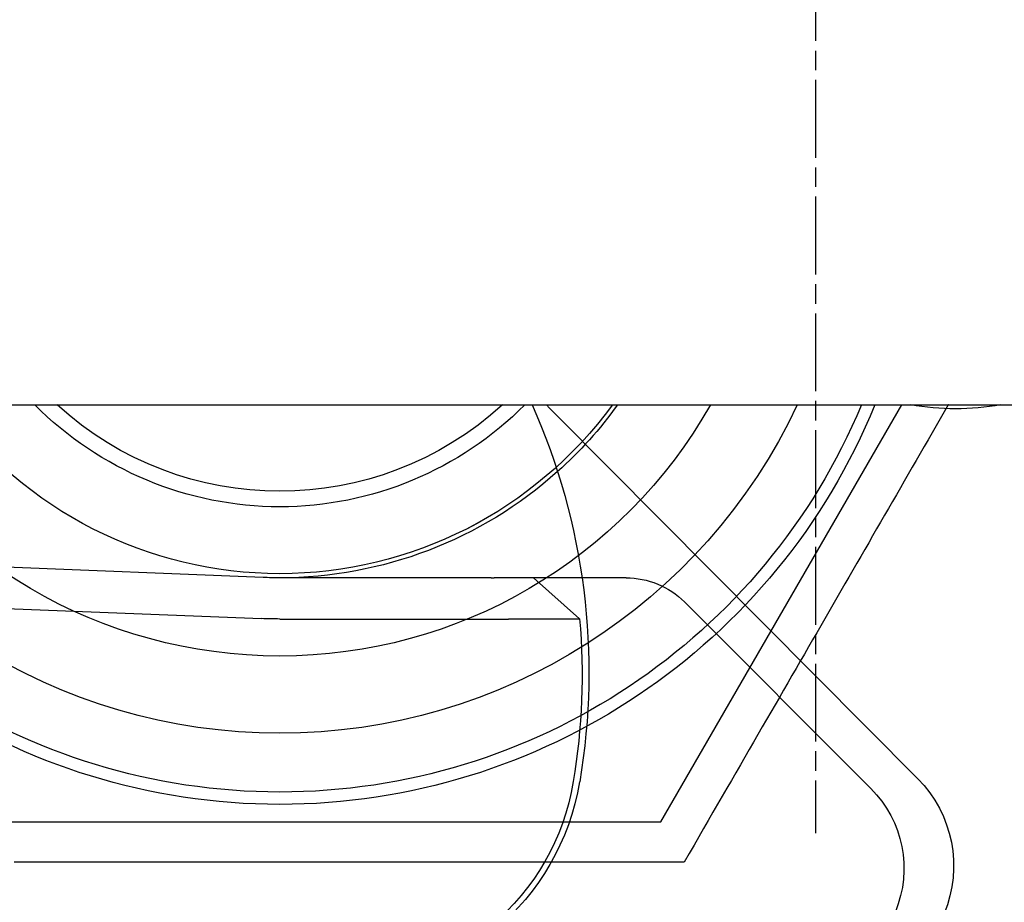
# Model space of a CAD drawing. Extents: x 300 to 1382, y 122 to 1289.
# Drawn here: x 493 to 505, y 405 to 416 of the extents above; entities that cross this region are included whole.
import ezdxf

# ---------------------------------------------------------------- set-up
doc = ezdxf.new("R2010")
doc.units = 0
doc.header["$LTSCALE"] = 4
for name, pattern in [('CENTER', [50.8, 31.75, -6.35, 6.35, -6.35]), ('CHAIN', [0.3543, 0.2362, -0.0295, 0.0591, -0.0295]), ('HIDDEN', [9.525, 6.35, -3.175])]:
    doc.linetypes.add(name, pattern=pattern)
for name, color, linetype in [('AM_0', 7, 'CONTINUOUS'), ('AM_3', 2, 'HIDDEN'), ('AM_5', 3, 'CONTINUOUS'), ('AM_7', 1, 'CENTER'), ('OBRYS', 7, 'CONTINUOUS'), ('SKRYTÁ__ISO_', 2, 'HIDDEN'), ('VIDITELNÁ__ISO_', 7, 'CONTINUOUS')]:
    doc.layers.add(name, color=color, linetype=linetype)
doc.styles.get("Standard").update_dxf_attribs({"font": 'simplex.shx', "width": 0.75})
doc.dimstyles.get("Standard").update_dxf_attribs({"dimtxt": 0.18, "dimasz": 0.18, "dimexe": 0.18, "dimexo": 0.0625, "dimgap": 0.09, "dimtad": 0, "dimtih": 1, "dimtoh": 1, "dimzin": 0, "dimcen": 0.09, "dimazin": 3, "dimtfac": 1, "dimtofl": 0, "dimtmove": 0, "dimatfit": 3})

# ---------------------------------------------------------------- blocks, each defined once
blk = doc.blocks.new('*U121')
at = {"layer": 'AM_5', "color": 3, "width": 0.75}
blk.add_text('900', height=17.5, dxfattribs=at).set_placement((841.851, 134.013))
blk = doc.blocks.new('*D97')
at = {"layer": 'AM_5'}
for p, q in [((402.554, 519.602), (402.554, 121.513)), ((1303.314, 519.602), (1303.314, 121.513)), ((420.054, 126.513), (1285.814, 126.513))]:
    blk.add_line(p, q, dxfattribs=at)
for points in [[(420.054, 129.43), (420.054, 123.597), (402.554, 126.513)], [(1285.814, 129.43), (1285.814, 123.597), (1303.314, 126.513)]]:
    blk.add_solid(points, dxfattribs=at)
at = {"layer": 'AM_7'}
blk.add_blockref('*U121', (0, 0), dxfattribs=at)
blk = doc.blocks.new('*U120')
at = {"layer": 'AM_5', "color": 3, "width": 0.75}
blk.add_text('800', height=17.5, dxfattribs=at).set_placement((841.506, 209.077))
blk = doc.blocks.new('*D98')
at = {"layer": 'AM_5'}
for p, q in [((452.934, 436.236), (452.934, 196.577)), ((1252.934, 436.236), (1252.934, 196.577)), ((470.434, 201.577), (1235.434, 201.577))]:
    blk.add_line(p, q, dxfattribs=at)
for points in [[(470.434, 204.493), (470.434, 198.66), (452.934, 201.577)], [(1235.434, 204.493), (1235.434, 198.66), (1252.934, 201.577)]]:
    blk.add_solid(points, dxfattribs=at)
at = {"layer": 'AM_7'}
blk.add_blockref('*U120', (0, 0), dxfattribs=at)
blk = doc.blocks.new('ASDD')
at = {"layer": 'OBRYS'}
for p, q in [((655.277, 767.825, -1099.045), (664.527, 767.825, -1099.045)), ((664.527, 767.825, -1099.045), (667.449, 762.765, -1099.045))]:
    blk.add_line(p, q, dxfattribs=at)
for points in [[(664.809, 768.315, -1099.045), (664.691, 768.315, -1099.045), (664.573, 768.315, -1099.045), (664.456, 768.315, -1099.045), (664.341, 768.315, -1099.045), (664.226, 768.315, -1099.045), (664.112, 768.315, -1099.045), (664, 768.315, -1099.045), (663.888, 768.315, -1099.045), (663.777, 768.315, -1099.045), (663.667, 768.315, -1099.045), (663.557, 768.315, -1099.045), (663.449, 768.315, -1099.045), (663.341, 768.315, -1099.045), (663.233, 768.315, -1099.045), (663.127, 768.315, -1099.045), (663.021, 768.315, -1099.045), (662.916, 768.315, -1099.045), (662.812, 768.315, -1099.045), (662.708, 768.315, -1099.045), (662.604, 768.315, -1099.045), (662.501, 768.315, -1099.045), (662.399, 768.315, -1099.045), (662.297, 768.315, -1099.045), (662.196, 768.315, -1099.045), (662.095, 768.315, -1099.045), (661.995, 768.315, -1099.045), (661.895, 768.315, -1099.045), (661.795, 768.315, -1099.045), (661.696, 768.315, -1099.045), (661.597, 768.315, -1099.045), (661.498, 768.315, -1099.045), (661.4, 768.315, -1099.045), (661.302, 768.315, -1099.045), (661.204, 768.315, -1099.045), (661.107, 768.315, -1099.045), (661.009, 768.315, -1099.045), (660.912, 768.315, -1099.045), (660.816, 768.315, -1099.045), (660.719, 768.315, -1099.045), (660.622, 768.315, -1099.045), (660.526, 768.315, -1099.045), (660.43, 768.315, -1099.045), (660.334, 768.315, -1099.045), (660.238, 768.315, -1099.045), (660.142, 768.315, -1099.045), (660.046, 768.315, -1099.045), (659.95, 768.315, -1099.045), (659.854, 768.315, -1099.045), (659.758, 768.315, -1099.045), (659.662, 768.315, -1099.045), (659.566, 768.315, -1099.045), (659.47, 768.315, -1099.045), (659.374, 768.315, -1099.045), (659.278, 768.315, -1099.045), (659.181, 768.315, -1099.045), (659.085, 768.315, -1099.045), (658.988, 768.315, -1099.045), (658.891, 768.315, -1099.045), (658.794, 768.315, -1099.045), (658.697, 768.315, -1099.045), (658.6, 768.315, -1099.045), (658.502, 768.315, -1099.045), (658.404, 768.315, -1099.045), (658.306, 768.315, -1099.045), (658.207, 768.315, -1099.045), (658.108, 768.315, -1099.045), (658.009, 768.315, -1099.045), (657.909, 768.315, -1099.045), (657.809, 768.315, -1099.045), (657.709, 768.315, -1099.045), (657.608, 768.315, -1099.045), (657.507, 768.315, -1099.045), (657.405, 768.315, -1099.045), (657.303, 768.315, -1099.045), (657.2, 768.315, -1099.045), (657.096, 768.315, -1099.045), (656.992, 768.315, -1099.045), (656.888, 768.315, -1099.045), (656.783, 768.315, -1099.045), (656.677, 768.315, -1099.045)], [(668.014, 762.765, -1099.045), (668.012, 762.767, -1099.045), (667.963, 762.852, -1099.045), (667.914, 762.937, -1099.045), (667.866, 763.021, -1099.045), (667.817, 763.106, -1099.045), (667.768, 763.19, -1099.045), (667.72, 763.273, -1099.045), (667.672, 763.357, -1099.045), (667.623, 763.441, -1099.045), (667.575, 763.524, -1099.045), (667.527, 763.607, -1099.045), (667.479, 763.691, -1099.045), (667.431, 763.774, -1099.045), (667.383, 763.857, -1099.045), (667.335, 763.94, -1099.045), (667.287, 764.023, -1099.045), (667.239, 764.106, -1099.045), (667.191, 764.189, -1099.045), (667.143, 764.272, -1099.045), (667.095, 764.355, -1099.045), (667.047, 764.439, -1099.045), (666.999, 764.522, -1099.045), (666.951, 764.605, -1099.045), (666.903, 764.689, -1099.045), (666.855, 764.772, -1099.045), (666.806, 764.856, -1099.045), (666.758, 764.94, -1099.045), (666.709, 765.024, -1099.045), (666.661, 765.108, -1099.045), (666.612, 765.192, -1099.045), (666.563, 765.277, -1099.045), (666.514, 765.362, -1099.045), (666.465, 765.447, -1099.045), (666.416, 765.532, -1099.045), (666.366, 765.618, -1099.045), (666.317, 765.704, -1099.045), (666.267, 765.79, -1099.045), (666.217, 765.877, -1099.045), (666.167, 765.964, -1099.045), (666.116, 766.051, -1099.045), (666.066, 766.139, -1099.045), (666.015, 766.227, -1099.045), (665.963, 766.316, -1099.045), (665.912, 766.405, -1099.045), (665.86, 766.494, -1099.045), (665.808, 766.584, -1099.045), (665.756, 766.675, -1099.045), (665.704, 766.766, -1099.045), (665.651, 766.858, -1099.045), (665.597, 766.95, -1099.045), (665.544, 767.043, -1099.045), (665.49, 767.136, -1099.045), (665.436, 767.23, -1099.045), (665.381, 767.325, -1099.045), (665.326, 767.42, -1099.045), (665.27, 767.516, -1099.045), (665.214, 767.613, -1099.045), (665.158, 767.711, -1099.045), (665.101, 767.81, -1099.045), (665.044, 767.909, -1099.045), (664.986, 768.009, -1099.045), (664.928, 768.11, -1099.045), (664.869, 768.212, -1099.045), (664.809, 768.315, -1099.045)]]:
    blk.add_polyline3d(points, dxfattribs=at)
for radius, start, end in [(7.8, 22.2225, 157.7775), (7.65, 22.6823, 157.3177), (6.937, 25.1649, 154.8351), (6, 29.4502, 150.5498), (5, 36.1579, 143.8421), (5, 36.157, 143.843), (4.188, 44.7806, 135.2194), (4, 47.5189, 132.4811)]:
    blk.add_arc((659.902, 759.815, -1099.045), radius, start, end, dxfattribs=at)
at = {"layer": 'SKRYTÁ__ISO_'}
for p, q in [((667.073, 767.421, -1099.045), (664.811, 765.158, -1099.045)), ((663.262, 762.895, -1099.045), (667.642, 767.303, -1099.045)), ((664.104, 764.865, -1099.045), (663.569, 764.865, -1099.045))]:
    blk.add_line(p, q, dxfattribs=at)
for centre, radius, start, end in [((666.578, 768.36, -1099.045), 1.5, 315.1843, 90.1626), ((666.102, 768.392, -1099.045), 1.373, 315.0217, 90), ((664.104, 765.865, -1099.045), 1, 270, 315.0217), ((659.902, 759.815, -1099.045), 5.05, 35.7436, 48.1447), ((666.454, 759.724, -1099.045), 4.5, 135.1843, 137.4849), ((668.102, 759.815, -1099.045), 3, 79.5247, 100.4753)]:
    blk.add_arc(centre, radius, start, end, dxfattribs=at)
at = {"layer": 'VIDITELNÁ__ISO_'}
for p, q in [((655.306, 765.185, -1099.045), (659.68, 765.36, -1099.045)), ((659.902, 765.365, -1099.045), (662.467, 765.365, -1099.045)), ((662.467, 765.365, -1099.045), (662.535, 765.365, -1099.045)), ((662.98, 764.865, -1099.045), (663.539, 765.361, -1099.045)), ((659.7, 764.861, -1099.045), (655.326, 764.686, -1099.045)), ((662.467, 764.865, -1099.045), (659.902, 764.865, -1099.045)), ((662.467, 764.865, -1099.045), (662.502, 764.865, -1099.045)), ((663.569, 764.865, -1099.045), (662.98, 764.865, -1099.045))]:
    blk.add_line(p, q, dxfattribs=at)
for points in [[(662.535, 765.365, -1099.045), (662.539, 765.365, -1099.045), (662.543, 765.365, -1099.045), (662.547, 765.365, -1099.045), (662.551, 765.365, -1099.045), (662.555, 765.365, -1099.045), (662.559, 765.365, -1099.045), (662.563, 765.365, -1099.045), (662.567, 765.365, -1099.045), (662.571, 765.365, -1099.045), (662.575, 765.365, -1099.045), (662.579, 765.365, -1099.045), (662.583, 765.365, -1099.045), (662.587, 765.365, -1099.045), (662.591, 765.365, -1099.045), (662.595, 765.365, -1099.045), (662.599, 765.365, -1099.045), (662.603, 765.365, -1099.045), (662.607, 765.365, -1099.045), (662.611, 765.365, -1099.045), (662.615, 765.365, -1099.045), (662.62, 765.365, -1099.045), (662.624, 765.365, -1099.045), (662.628, 765.365, -1099.045), (662.632, 765.365, -1099.045), (662.636, 765.365, -1099.045), (662.64, 765.365, -1099.045), (662.644, 765.365, -1099.045), (662.648, 765.365, -1099.045), (662.652, 765.365, -1099.045), (662.656, 765.365, -1099.045), (662.66, 765.365, -1099.045), (662.664, 765.365, -1099.045), (662.668, 765.365, -1099.045), (662.672, 765.365, -1099.045), (662.677, 765.365, -1099.045), (662.681, 765.364, -1099.045), (662.685, 765.364, -1099.045), (662.689, 765.364, -1099.045), (662.693, 765.364, -1099.045), (662.697, 765.364, -1099.045), (662.701, 765.364, -1099.045), (662.705, 765.364, -1099.045), (662.709, 765.364, -1099.045), (662.713, 765.364, -1099.045), (662.717, 765.364, -1099.045), (662.721, 765.364, -1099.045), (662.725, 765.364, -1099.045), (662.729, 765.364, -1099.045), (662.733, 765.364, -1099.045), (662.737, 765.364, -1099.045), (662.741, 765.364, -1099.045), (662.745, 765.364, -1099.045), (662.749, 765.364, -1099.045), (662.753, 765.364, -1099.045), (662.757, 765.364, -1099.045), (662.761, 765.364, -1099.045), (662.765, 765.364, -1099.045), (662.769, 765.364, -1099.045), (662.773, 765.364, -1099.045), (662.777, 765.364, -1099.045), (662.781, 765.364, -1099.045), (662.785, 765.364, -1099.045), (662.789, 765.364, -1099.045), (662.792, 765.364, -1099.045), (662.796, 765.364, -1099.045), (662.8, 765.364, -1099.045), (662.804, 765.364, -1099.045), (662.808, 765.364, -1099.045), (662.812, 765.364, -1099.045), (662.815, 765.364, -1099.045), (662.819, 765.364, -1099.045), (662.823, 765.364, -1099.045), (662.827, 765.364, -1099.045), (662.831, 765.364, -1099.045), (662.834, 765.364, -1099.045), (662.838, 765.364, -1099.045), (662.842, 765.364, -1099.045), (662.845, 765.364, -1099.045), (662.849, 765.364, -1099.045), (662.853, 765.364, -1099.045), (662.856, 765.364, -1099.045), (662.86, 765.364, -1099.045), (662.864, 765.364, -1099.045), (662.867, 765.364, -1099.045), (662.871, 765.364, -1099.045), (662.875, 765.364, -1099.045), (662.878, 765.364, -1099.045), (662.882, 765.364, -1099.045), (662.885, 765.364, -1099.045), (662.889, 765.364, -1099.045), (662.893, 765.364, -1099.045), (662.896, 765.364, -1099.045), (662.9, 765.364, -1099.045), (662.904, 765.364, -1099.045), (662.907, 765.364, -1099.045), (662.911, 765.364, -1099.045), (662.915, 765.364, -1099.045), (662.918, 765.364, -1099.045), (662.922, 765.364, -1099.045), (662.926, 765.364, -1099.045), (662.93, 765.364, -1099.045), (662.933, 765.364, -1099.045), (662.937, 765.364, -1099.045), (662.941, 765.364, -1099.045), (662.944, 765.364, -1099.045), (662.948, 765.364, -1099.045), (662.952, 765.364, -1099.045), (662.955, 765.364, -1099.045), (662.959, 765.364, -1099.045), (662.963, 765.364, -1099.045), (662.967, 765.364, -1099.045), (662.97, 765.364, -1099.045), (662.974, 765.364, -1099.045), (662.978, 765.364, -1099.045), (662.981, 765.364, -1099.045), (662.985, 765.364, -1099.045), (662.989, 765.364, -1099.045), (662.993, 765.364, -1099.045), (662.996, 765.364, -1099.045), (663, 765.364, -1099.045), (663.004, 765.364, -1099.045), (663.007, 765.364, -1099.045), (663.011, 765.364, -1099.045), (663.015, 765.364, -1099.045), (663.018, 765.364, -1099.045), (663.022, 765.364, -1099.045), (663.026, 765.364, -1099.045), (663.029, 765.364, -1099.045), (663.033, 765.364, -1099.045), (663.037, 765.364, -1099.045), (663.04, 765.364, -1099.045), (663.044, 765.364, -1099.045), (663.048, 765.364, -1099.045), (663.051, 765.364, -1099.045), (663.055, 765.363, -1099.045), (663.058, 765.363, -1099.045), (663.062, 765.363, -1099.045), (663.065, 765.363, -1099.045), (663.069, 765.363, -1099.045), (663.073, 765.363, -1099.045), (663.076, 765.363, -1099.045), (663.08, 765.363, -1099.045), (663.083, 765.363, -1099.045), (663.087, 765.363, -1099.045), (663.09, 765.363, -1099.045), (663.094, 765.363, -1099.045), (663.097, 765.363, -1099.045), (663.101, 765.363, -1099.045), (663.104, 765.363, -1099.045), (663.108, 765.363, -1099.045), (663.111, 765.363, -1099.045), (663.114, 765.363, -1099.045), (663.118, 765.363, -1099.045), (663.121, 765.363, -1099.045), (663.125, 765.363, -1099.045), (663.128, 765.363, -1099.045), (663.131, 765.363, -1099.045), (663.135, 765.363, -1099.045), (663.138, 765.363, -1099.045), (663.141, 765.363, -1099.045), (663.144, 765.363, -1099.045), (663.148, 765.363, -1099.045), (663.151, 765.363, -1099.045), (663.154, 765.363, -1099.045), (663.157, 765.363, -1099.045), (663.161, 765.363, -1099.045), (663.164, 765.363, -1099.045), (663.167, 765.363, -1099.045), (663.17, 765.363, -1099.045), (663.173, 765.363, -1099.045), (663.176, 765.363, -1099.045), (663.18, 765.363, -1099.045), (663.183, 765.363, -1099.045), (663.186, 765.363, -1099.045), (663.189, 765.363, -1099.045), (663.192, 765.363, -1099.045), (663.195, 765.363, -1099.045), (663.198, 765.363, -1099.045), (663.201, 765.363, -1099.045), (663.204, 765.363, -1099.045), (663.207, 765.363, -1099.045), (663.21, 765.363, -1099.045), (663.213, 765.363, -1099.045), (663.215, 765.363, -1099.045), (663.218, 765.363, -1099.045), (663.221, 765.363, -1099.045), (663.224, 765.363, -1099.045), (663.227, 765.363, -1099.045), (663.23, 765.363, -1099.045), (663.233, 765.363, -1099.045), (663.236, 765.363, -1099.045), (663.238, 765.363, -1099.045), (663.241, 765.363, -1099.045), (663.244, 765.363, -1099.045), (663.247, 765.363, -1099.045), (663.25, 765.363, -1099.045), (663.253, 765.363, -1099.045), (663.255, 765.363, -1099.045), (663.258, 765.363, -1099.045), (663.261, 765.363, -1099.045), (663.264, 765.363, -1099.045), (663.267, 765.363, -1099.045), (663.269, 765.363, -1099.045), (663.272, 765.363, -1099.045), (663.275, 765.363, -1099.045), (663.278, 765.363, -1099.045), (663.28, 765.363, -1099.045), (663.283, 765.363, -1099.045), (663.286, 765.362, -1099.045), (663.289, 765.362, -1099.045), (663.291, 765.362, -1099.045), (663.294, 765.362, -1099.045), (663.297, 765.362, -1099.045), (663.3, 765.362, -1099.045), (663.302, 765.362, -1099.045), (663.305, 765.362, -1099.045), (663.308, 765.362, -1099.045), (663.31, 765.362, -1099.045), (663.313, 765.362, -1099.045), (663.316, 765.362, -1099.045), (663.318, 765.362, -1099.045), (663.321, 765.362, -1099.045), (663.323, 765.362, -1099.045), (663.326, 765.362, -1099.045), (663.329, 765.362, -1099.045), (663.331, 765.362, -1099.045), (663.334, 765.362, -1099.045), (663.336, 765.362, -1099.045), (663.339, 765.362, -1099.045), (663.341, 765.362, -1099.045), (663.344, 765.362, -1099.045), (663.347, 765.362, -1099.045), (663.349, 765.362, -1099.045), (663.352, 765.362, -1099.045), (663.354, 765.362, -1099.045), (663.356, 765.362, -1099.045), (663.359, 765.362, -1099.045), (663.361, 765.362, -1099.045), (663.364, 765.362, -1099.045), (663.366, 765.362, -1099.045), (663.369, 765.362, -1099.045), (663.371, 765.362, -1099.045), (663.373, 765.362, -1099.045), (663.376, 765.362, -1099.045), (663.378, 765.362, -1099.045), (663.38, 765.362, -1099.045), (663.383, 765.362, -1099.045), (663.385, 765.362, -1099.045), (663.387, 765.362, -1099.045), (663.389, 765.362, -1099.045), (663.392, 765.362, -1099.045), (663.394, 765.362, -1099.045), (663.396, 765.362, -1099.045), (663.398, 765.362, -1099.045), (663.4, 765.362, -1099.045), (663.403, 765.362, -1099.045), (663.405, 765.362, -1099.045), (663.407, 765.362, -1099.045), (663.409, 765.362, -1099.045), (663.411, 765.362, -1099.045), (663.413, 765.362, -1099.045), (663.415, 765.362, -1099.045), (663.417, 765.362, -1099.045), (663.419, 765.362, -1099.045), (663.421, 765.362, -1099.045), (663.423, 765.362, -1099.045), (663.425, 765.362, -1099.045), (663.427, 765.362, -1099.045), (663.429, 765.362, -1099.045), (663.431, 765.362, -1099.045), (663.433, 765.362, -1099.045), (663.435, 765.362, -1099.045), (663.436, 765.362, -1099.045), (663.438, 765.362, -1099.045), (663.44, 765.362, -1099.045), (663.442, 765.362, -1099.045), (663.443, 765.362, -1099.045), (663.445, 765.362, -1099.045), (663.447, 765.362, -1099.045), (663.449, 765.362, -1099.045), (663.45, 765.362, -1099.045), (663.452, 765.362, -1099.045), (663.453, 765.362, -1099.045), (663.455, 765.362, -1099.045), (663.457, 765.362, -1099.045), (663.458, 765.362, -1099.045), (663.46, 765.362, -1099.045), (663.461, 765.362, -1099.045), (663.463, 765.362, -1099.045), (663.464, 765.362, -1099.045), (663.466, 765.362, -1099.045), (663.467, 765.362, -1099.045), (663.469, 765.362, -1099.045), (663.47, 765.362, -1099.045), (663.472, 765.362, -1099.045), (663.473, 765.361, -1099.045), (663.475, 765.361, -1099.045), (663.476, 765.361, -1099.045), (663.477, 765.361, -1099.045), (663.479, 765.361, -1099.045), (663.48, 765.361, -1099.045), (663.482, 765.361, -1099.045), (663.483, 765.361, -1099.045), (663.484, 765.361, -1099.045), (663.486, 765.361, -1099.045), (663.487, 765.361, -1099.045), (663.488, 765.361, -1099.045), (663.49, 765.361, -1099.045), (663.491, 765.361, -1099.045), (663.492, 765.361, -1099.045), (663.494, 765.361, -1099.045), (663.495, 765.361, -1099.045), (663.496, 765.361, -1099.045), (663.497, 765.361, -1099.045), (663.498, 765.361, -1099.045), (663.5, 765.361, -1099.045), (663.501, 765.361, -1099.045), (663.502, 765.361, -1099.045), (663.503, 765.361, -1099.045), (663.504, 765.361, -1099.045), (663.505, 765.361, -1099.045), (663.507, 765.361, -1099.045), (663.508, 765.361, -1099.045), (663.509, 765.361, -1099.045), (663.51, 765.361, -1099.045), (663.511, 765.361, -1099.045), (663.512, 765.361, -1099.045), (663.513, 765.361, -1099.045), (663.514, 765.361, -1099.045), (663.515, 765.361, -1099.045), (663.516, 765.361, -1099.045), (663.517, 765.361, -1099.045), (663.517, 765.361, -1099.045), (663.518, 765.361, -1099.045), (663.519, 765.361, -1099.045), (663.52, 765.361, -1099.045), (663.521, 765.361, -1099.045), (663.522, 765.361, -1099.045), (663.522, 765.361, -1099.045), (663.523, 765.361, -1099.045), (663.524, 765.361, -1099.045), (663.525, 765.361, -1099.045), (663.525, 765.361, -1099.045), (663.526, 765.361, -1099.045), (663.527, 765.361, -1099.045), (663.527, 765.361, -1099.045), (663.528, 765.361, -1099.045), (663.529, 765.361, -1099.045), (663.529, 765.361, -1099.045), (663.53, 765.361, -1099.045), (663.531, 765.361, -1099.045), (663.531, 765.361, -1099.045), (663.532, 765.361, -1099.045), (663.532, 765.361, -1099.045), (663.533, 765.361, -1099.045), (663.533, 765.361, -1099.045), (663.534, 765.361, -1099.045), (663.534, 765.361, -1099.045), (663.534, 765.361, -1099.045), (663.535, 765.361, -1099.045), (663.535, 765.361, -1099.045), (663.536, 765.361, -1099.045), (663.536, 765.361, -1099.045), (663.536, 765.361, -1099.045), (663.537, 765.361, -1099.045), (663.537, 765.361, -1099.045), (663.537, 765.361, -1099.045), (663.537, 765.361, -1099.045), (663.538, 765.361, -1099.045), (663.538, 765.361, -1099.045), (663.538, 765.361, -1099.045), (663.538, 765.361, -1099.045), (663.538, 765.361, -1099.045), (663.539, 765.361, -1099.045), (663.539, 765.361, -1099.045), (663.539, 765.361, -1099.045), (663.539, 765.361, -1099.045), (663.539, 765.361, -1099.045), (663.539, 765.361, -1099.045), (663.539, 765.361, -1099.045), (663.539, 765.361, -1099.045), (663.539, 765.361, -1099.045), (663.539, 765.361, -1099.045)], [(662.98, 764.865, -1099.045), (662.98, 764.865, -1099.045), (662.98, 764.865, -1099.045), (662.98, 764.865, -1099.045), (662.98, 764.865, -1099.045), (662.979, 764.865, -1099.045), (662.979, 764.865, -1099.045), (662.979, 764.865, -1099.045), (662.979, 764.865, -1099.045), (662.979, 764.865, -1099.045), (662.979, 764.865, -1099.045), (662.979, 764.865, -1099.045), (662.978, 764.865, -1099.045), (662.978, 764.865, -1099.045), (662.978, 764.865, -1099.045), (662.978, 764.865, -1099.045), (662.978, 764.865, -1099.045), (662.978, 764.865, -1099.045), (662.978, 764.865, -1099.045), (662.977, 764.865, -1099.045), (662.977, 764.865, -1099.045), (662.977, 764.865, -1099.045), (662.977, 764.865, -1099.045), (662.977, 764.865, -1099.045), (662.977, 764.865, -1099.045), (662.976, 764.865, -1099.045), (662.976, 764.865, -1099.045), (662.976, 764.865, -1099.045), (662.976, 764.865, -1099.045), (662.976, 764.865, -1099.045), (662.975, 764.865, -1099.045), (662.975, 764.865, -1099.045), (662.975, 764.865, -1099.045), (662.975, 764.865, -1099.045), (662.974, 764.865, -1099.045), (662.974, 764.865, -1099.045), (662.974, 764.865, -1099.045), (662.974, 764.865, -1099.045), (662.974, 764.865, -1099.045), (662.973, 764.865, -1099.045), (662.973, 764.865, -1099.045), (662.973, 764.865, -1099.045), (662.972, 764.865, -1099.045), (662.972, 764.865, -1099.045), (662.972, 764.865, -1099.045), (662.972, 764.865, -1099.045), (662.971, 764.865, -1099.045), (662.971, 764.865, -1099.045), (662.971, 764.865, -1099.045), (662.97, 764.865, -1099.045), (662.97, 764.865, -1099.045), (662.969, 764.865, -1099.045), (662.969, 764.865, -1099.045), (662.969, 764.865, -1099.045), (662.968, 764.865, -1099.045), (662.968, 764.865, -1099.045), (662.967, 764.865, -1099.045), (662.967, 764.865, -1099.045), (662.967, 764.865, -1099.045), (662.966, 764.865, -1099.045), (662.966, 764.865, -1099.045), (662.965, 764.865, -1099.045), (662.965, 764.865, -1099.045), (662.964, 764.865, -1099.045), (662.964, 764.865, -1099.045), (662.963, 764.865, -1099.045), (662.963, 764.865, -1099.045), (662.962, 764.865, -1099.045), (662.962, 764.865, -1099.045), (662.961, 764.865, -1099.045), (662.961, 764.865, -1099.045), (662.96, 764.865, -1099.045), (662.96, 764.865, -1099.045), (662.959, 764.865, -1099.045), (662.959, 764.865, -1099.045), (662.958, 764.865, -1099.045), (662.957, 764.865, -1099.045), (662.957, 764.865, -1099.045), (662.956, 764.865, -1099.045), (662.956, 764.865, -1099.045), (662.955, 764.865, -1099.045), (662.954, 764.865, -1099.045), (662.954, 764.865, -1099.045), (662.953, 764.865, -1099.045), (662.953, 764.865, -1099.045), (662.952, 764.865, -1099.045), (662.951, 764.865, -1099.045), (662.951, 764.865, -1099.045), (662.95, 764.865, -1099.045), (662.949, 764.865, -1099.045), (662.949, 764.865, -1099.045), (662.948, 764.865, -1099.045), (662.947, 764.865, -1099.045), (662.947, 764.865, -1099.045), (662.946, 764.865, -1099.045), (662.945, 764.865, -1099.045), (662.945, 764.865, -1099.045), (662.944, 764.865, -1099.045), (662.943, 764.865, -1099.045), (662.943, 764.865, -1099.045), (662.942, 764.865, -1099.045), (662.941, 764.865, -1099.045), (662.94, 764.865, -1099.045), (662.94, 764.865, -1099.045), (662.939, 764.865, -1099.045), (662.938, 764.865, -1099.045), (662.937, 764.865, -1099.045), (662.937, 764.865, -1099.045), (662.936, 764.865, -1099.045), (662.935, 764.865, -1099.045), (662.934, 764.865, -1099.045), (662.933, 764.865, -1099.045), (662.933, 764.865, -1099.045), (662.932, 764.865, -1099.045), (662.931, 764.865, -1099.045), (662.93, 764.865, -1099.045), (662.929, 764.865, -1099.045), (662.928, 764.865, -1099.045), (662.927, 764.865, -1099.045), (662.926, 764.865, -1099.045), (662.926, 764.865, -1099.045), (662.925, 764.865, -1099.045), (662.924, 764.865, -1099.045), (662.923, 764.865, -1099.045), (662.922, 764.865, -1099.045), (662.921, 764.865, -1099.045), (662.92, 764.865, -1099.045), (662.919, 764.865, -1099.045), (662.918, 764.865, -1099.045), (662.917, 764.865, -1099.045), (662.916, 764.865, -1099.045), (662.915, 764.865, -1099.045), (662.914, 764.865, -1099.045), (662.913, 764.865, -1099.045), (662.912, 764.865, -1099.045), (662.911, 764.865, -1099.045), (662.91, 764.865, -1099.045), (662.909, 764.865, -1099.045), (662.908, 764.865, -1099.045), (662.907, 764.865, -1099.045), (662.906, 764.865, -1099.045), (662.905, 764.865, -1099.045), (662.903, 764.865, -1099.045), (662.902, 764.865, -1099.045), (662.901, 764.865, -1099.045), (662.9, 764.865, -1099.045), (662.899, 764.865, -1099.045), (662.898, 764.865, -1099.045), (662.897, 764.865, -1099.045), (662.896, 764.865, -1099.045), (662.895, 764.865, -1099.045), (662.893, 764.865, -1099.045), (662.892, 764.865, -1099.045), (662.891, 764.865, -1099.045), (662.89, 764.865, -1099.045), (662.889, 764.865, -1099.045), (662.888, 764.865, -1099.045), (662.886, 764.865, -1099.045), (662.885, 764.865, -1099.045), (662.884, 764.865, -1099.045), (662.883, 764.865, -1099.045), (662.882, 764.865, -1099.045), (662.881, 764.865, -1099.045), (662.879, 764.865, -1099.045), (662.878, 764.865, -1099.045), (662.877, 764.865, -1099.045), (662.876, 764.865, -1099.045), (662.874, 764.865, -1099.045), (662.873, 764.865, -1099.045), (662.872, 764.865, -1099.045), (662.871, 764.865, -1099.045), (662.87, 764.865, -1099.045), (662.868, 764.865, -1099.045), (662.867, 764.865, -1099.045), (662.866, 764.865, -1099.045), (662.864, 764.865, -1099.045), (662.863, 764.865, -1099.045), (662.862, 764.865, -1099.045), (662.861, 764.865, -1099.045), (662.859, 764.865, -1099.045), (662.858, 764.865, -1099.045), (662.857, 764.865, -1099.045), (662.856, 764.865, -1099.045), (662.854, 764.865, -1099.045), (662.853, 764.865, -1099.045), (662.852, 764.865, -1099.045), (662.85, 764.865, -1099.045), (662.849, 764.865, -1099.045), (662.848, 764.865, -1099.045), (662.846, 764.865, -1099.045), (662.845, 764.865, -1099.045), (662.844, 764.865, -1099.045), (662.843, 764.865, -1099.045), (662.841, 764.865, -1099.045), (662.84, 764.865, -1099.045), (662.839, 764.865, -1099.045), (662.837, 764.865, -1099.045), (662.836, 764.865, -1099.045), (662.835, 764.865, -1099.045), (662.833, 764.865, -1099.045), (662.832, 764.865, -1099.045), (662.831, 764.865, -1099.045), (662.829, 764.865, -1099.045), (662.828, 764.865, -1099.045), (662.826, 764.865, -1099.045), (662.825, 764.865, -1099.045), (662.824, 764.865, -1099.045), (662.822, 764.865, -1099.045), (662.821, 764.865, -1099.045), (662.819, 764.865, -1099.045), (662.818, 764.865, -1099.045), (662.817, 764.865, -1099.045), (662.815, 764.865, -1099.045), (662.814, 764.865, -1099.045), (662.812, 764.865, -1099.045), (662.811, 764.865, -1099.045), (662.809, 764.865, -1099.045), (662.808, 764.865, -1099.045), (662.806, 764.865, -1099.045), (662.805, 764.865, -1099.045), (662.803, 764.865, -1099.045), (662.802, 764.865, -1099.045), (662.8, 764.865, -1099.045), (662.799, 764.865, -1099.045), (662.797, 764.865, -1099.045), (662.795, 764.865, -1099.045), (662.794, 764.865, -1099.045), (662.792, 764.865, -1099.045), (662.791, 764.865, -1099.045), (662.789, 764.865, -1099.045), (662.788, 764.865, -1099.045), (662.786, 764.865, -1099.045), (662.784, 764.865, -1099.045), (662.783, 764.865, -1099.045), (662.781, 764.865, -1099.045), (662.78, 764.865, -1099.045), (662.778, 764.865, -1099.045), (662.776, 764.865, -1099.045), (662.775, 764.865, -1099.045), (662.773, 764.865, -1099.045), (662.771, 764.865, -1099.045), (662.77, 764.865, -1099.045), (662.768, 764.865, -1099.045), (662.766, 764.865, -1099.045), (662.765, 764.865, -1099.045), (662.763, 764.865, -1099.045), (662.761, 764.865, -1099.045), (662.76, 764.865, -1099.045), (662.758, 764.865, -1099.045), (662.756, 764.865, -1099.045), (662.754, 764.865, -1099.045), (662.753, 764.865, -1099.045), (662.751, 764.865, -1099.045), (662.749, 764.865, -1099.045), (662.747, 764.865, -1099.045), (662.746, 764.865, -1099.045), (662.744, 764.865, -1099.045), (662.742, 764.865, -1099.045), (662.741, 764.865, -1099.045), (662.739, 764.865, -1099.045), (662.737, 764.865, -1099.045), (662.735, 764.865, -1099.045), (662.733, 764.865, -1099.045), (662.732, 764.865, -1099.045), (662.73, 764.865, -1099.045), (662.728, 764.865, -1099.045), (662.726, 764.865, -1099.045), (662.725, 764.865, -1099.045), (662.723, 764.865, -1099.045), (662.721, 764.865, -1099.045), (662.719, 764.865, -1099.045), (662.718, 764.865, -1099.045), (662.716, 764.865, -1099.045), (662.714, 764.865, -1099.045), (662.712, 764.865, -1099.045), (662.71, 764.865, -1099.045), (662.709, 764.865, -1099.045), (662.707, 764.865, -1099.045), (662.705, 764.865, -1099.045), (662.703, 764.865, -1099.045), (662.701, 764.865, -1099.045), (662.7, 764.865, -1099.045), (662.698, 764.865, -1099.045), (662.696, 764.865, -1099.045), (662.694, 764.865, -1099.045), (662.693, 764.865, -1099.045), (662.691, 764.865, -1099.045), (662.689, 764.865, -1099.045), (662.687, 764.865, -1099.045), (662.685, 764.865, -1099.045), (662.684, 764.865, -1099.045), (662.682, 764.865, -1099.045), (662.68, 764.865, -1099.045), (662.678, 764.865, -1099.045), (662.677, 764.865, -1099.045), (662.675, 764.865, -1099.045), (662.673, 764.865, -1099.045), (662.671, 764.865, -1099.045), (662.669, 764.865, -1099.045), (662.668, 764.865, -1099.045), (662.666, 764.865, -1099.045), (662.664, 764.865, -1099.045), (662.662, 764.865, -1099.045), (662.661, 764.865, -1099.045), (662.659, 764.865, -1099.045), (662.657, 764.865, -1099.045), (662.655, 764.865, -1099.045), (662.653, 764.865, -1099.045), (662.652, 764.865, -1099.045), (662.65, 764.865, -1099.045), (662.648, 764.865, -1099.045), (662.646, 764.865, -1099.045), (662.644, 764.865, -1099.045), (662.642, 764.865, -1099.045), (662.641, 764.865, -1099.045), (662.639, 764.865, -1099.045), (662.637, 764.865, -1099.045), (662.635, 764.865, -1099.045), (662.633, 764.865, -1099.045), (662.631, 764.865, -1099.045), (662.629, 764.865, -1099.045), (662.627, 764.865, -1099.045), (662.625, 764.865, -1099.045), (662.623, 764.865, -1099.045), (662.621, 764.865, -1099.045), (662.619, 764.865, -1099.045), (662.617, 764.865, -1099.045), (662.616, 764.865, -1099.045), (662.614, 764.865, -1099.045), (662.612, 764.865, -1099.045), (662.61, 764.865, -1099.045), (662.608, 764.865, -1099.045), (662.606, 764.865, -1099.045), (662.604, 764.865, -1099.045), (662.602, 764.865, -1099.045), (662.6, 764.865, -1099.045), (662.598, 764.865, -1099.045), (662.596, 764.865, -1099.045), (662.594, 764.865, -1099.045), (662.592, 764.865, -1099.045), (662.59, 764.865, -1099.045), (662.588, 764.865, -1099.045), (662.586, 764.865, -1099.045), (662.584, 764.865, -1099.045), (662.582, 764.865, -1099.045), (662.58, 764.865, -1099.045), (662.578, 764.865, -1099.045), (662.575, 764.865, -1099.045), (662.573, 764.865, -1099.045), (662.571, 764.865, -1099.045), (662.569, 764.865, -1099.045), (662.567, 764.865, -1099.045), (662.565, 764.865, -1099.045), (662.563, 764.865, -1099.045), (662.561, 764.865, -1099.045), (662.559, 764.865, -1099.045), (662.557, 764.865, -1099.045), (662.555, 764.865, -1099.045), (662.553, 764.865, -1099.045), (662.551, 764.865, -1099.045), (662.549, 764.865, -1099.045), (662.547, 764.865, -1099.045), (662.545, 764.865, -1099.045), (662.543, 764.865, -1099.045), (662.541, 764.865, -1099.045), (662.539, 764.865, -1099.045), (662.537, 764.865, -1099.045), (662.535, 764.865, -1099.045), (662.533, 764.865, -1099.045), (662.531, 764.865, -1099.045), (662.528, 764.865, -1099.045), (662.526, 764.865, -1099.045), (662.524, 764.865, -1099.045), (662.522, 764.865, -1099.045), (662.52, 764.865, -1099.045), (662.518, 764.865, -1099.045), (662.516, 764.865, -1099.045), (662.514, 764.865, -1099.045), (662.512, 764.865, -1099.045), (662.51, 764.865, -1099.045), (662.508, 764.865, -1099.045), (662.506, 764.865, -1099.045), (662.504, 764.865, -1099.045), (662.502, 764.865, -1099.045)]]:
    blk.add_polyline3d(points, dxfattribs=at)
for centre, radius, start, end in [((660.582, 766.843, -1099.045), 3, 9.5682, 90.1626), ((660.602, 766.865, -1099.045), 2.9, 9.4056, 90), ((655.652, 766.012, -1099.045), 8, 336.0495, 9.5682), ((655.669, 766.048, -1099.045), 7.9, 355.0155, 9.4056), ((659.902, 759.815, -1099.045), 5.55, 90, 92.2924), ((659.902, 759.815, -1099.045), 5.05, 90, 92.2924), ((659.902, 759.815, -1099.045), 5.05, 48.1447, 90)]:
    blk.add_arc(centre, radius, start, end, dxfattribs=at)

msp = doc.modelspace()

# ---------------------------------------------------------------- linework, layer by layer
at = {"layer": 'AM_0'}
msp.add_line((427.934, 411.236, -1099.045), (1277.934, 411.236, -1099.045), dxfattribs=at)
at = {"layer": 'AM_7', "linetype": 'CHAIN'}
msp.add_line((502.934, 436.436, -1099.045), (502.934, 406.036, -1099.045), dxfattribs=at)
msp.add_line((502.934, 436.436, -1099.045), (502.934, 406.036, -1099.045), dxfattribs=at)

# ---------------------------------------------------------------- block references
at = {"layer": 'AM_3', "xscale": -1, "rotation": 180}
msp.add_blockref('ASDD', (-163.468, 1174, 499.5), dxfattribs=at)

# ---------------------------------------------------------------- dimensions: what is measured, and where the dimension line sits
at = {"layer": 'AM_5'}
dim = msp.add_linear_dim(base=(1303.314, 126.513, -964.581), p1=(402.554, 519.602, -964.581), p2=(1303.314, 519.602, -964.581), text=' {\\Fsimplex|c238;900}', dimstyle='Standard', override={"dimdec": 0, "dimtp": 0, "dimtm": 0, "dimtfac": 1}, dxfattribs=at)
dim.commit()
dim.dimension.update_dxf_attribs({"geometry": '*D97', "text_midpoint": (852.788, 126.513, -964.581), "dimtype": 128})
dim = msp.add_linear_dim(base=(1252.934, 201.577, -1099.045), p1=(452.934, 436.236, -1099.045), p2=(1252.934, 436.236, -1099.045), dimstyle='Standard', override={"dimdec": 0, "dimtp": 0, "dimtm": 0, "dimtfac": 1}, dxfattribs=at)
dim.commit()
dim.dimension.update_dxf_attribs({"geometry": '*D98', "text_midpoint": (858.381, 201.577, -1099.045), "dimtype": 128})

doc.saveas('drawing.dxf')
